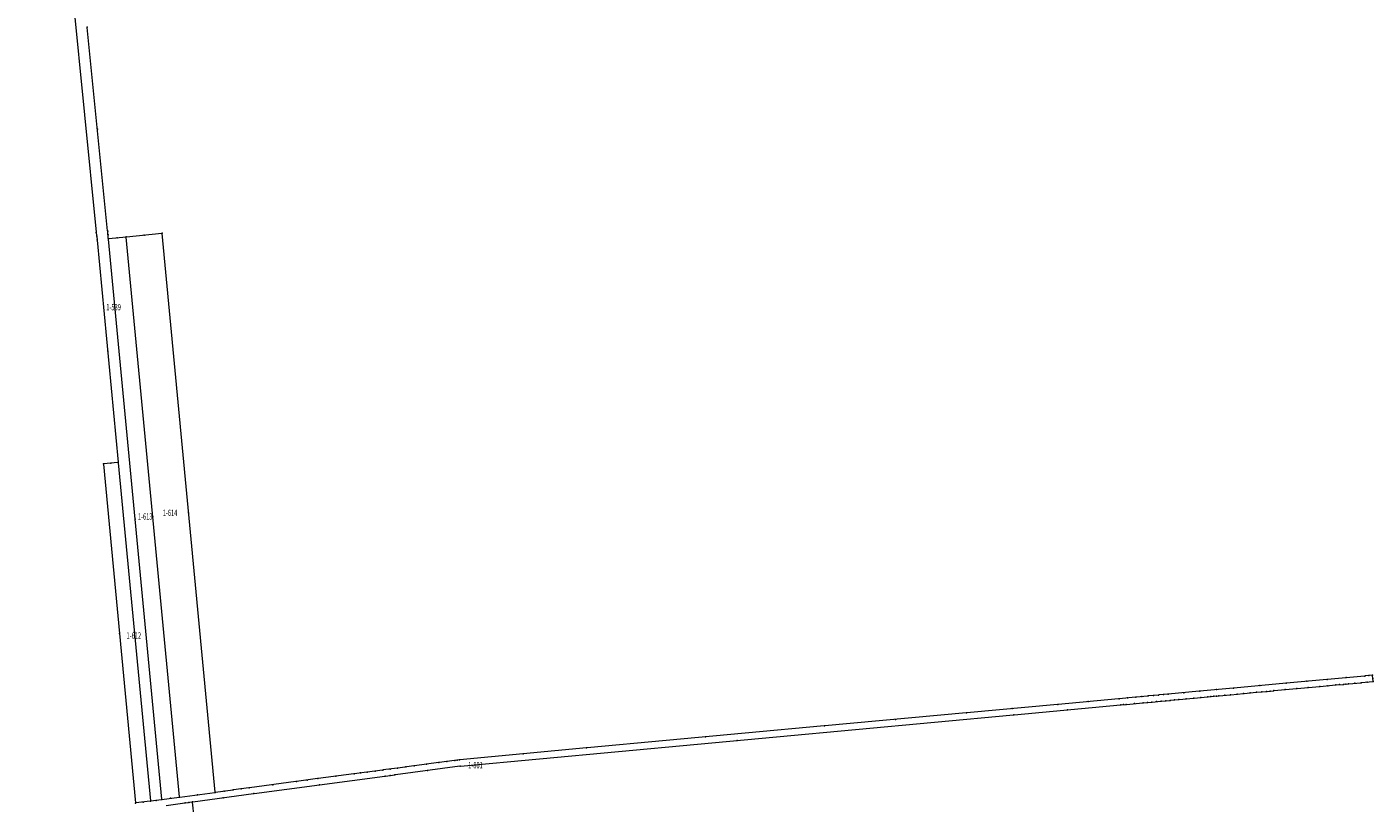
# Model space of a CAD drawing. Units: metres. Extents: x 7577396 to 7578756, y 5709083 to 5712569.
# Drawn here: x 7577690 to 7578756, y 5711008 to 5711623 of the extents above; entities that cross this region are included whole.
import ezdxf
from ezdxf.enums import TextEntityAlignment as Align

# ---------------------------------------------------------------- set-up
doc = ezdxf.new("R2010")
doc.units = ezdxf.units.M
doc.header["$MEASUREMENT"] = 0
doc.linetypes.add('L_0_02', pattern=[0])
doc.layers.get('0').update_dxf_attribs({"color": 18, "linetype": 'CONTINUOUS', "lineweight": 18, "true_color": 0x000000})
doc.layers.add('EDZPD_L_0', color=18, linetype='L_0_02', lineweight=13, true_color=0x000000)
doc.layers.add('EDZTD_T_0', color=18, linetype='CONTINUOUS', lineweight=18, true_color=0x000000)
doc.styles.get("Standard").update_dxf_attribs({"font": 'simplex.shx'})

msp = doc.modelspace()

# ---------------------------------------------------------------- linework, layer by layer
at = {"color": 0}
for p in [(7577738.1, 5711622.9), (7577738.1, 5711622.9), (7577746.2, 5711542.1), (7577745.4, 5711460.3), (7577745.4, 5711460.3), (7577745.7, 5711457.3), (7577746, 5711454.3), (7577746, 5711454.3), (7577754.4, 5711461.2), (7577754.4, 5711461.2), (7577754.7, 5711458.2), (7577755, 5711455.2), (7577755, 5711455.2), (7577755, 5711455.2), (7577762, 5711456), (7577769.1, 5711456.7), (7577769.1, 5711456.7), (7577769.1, 5711456.7), (7577783.3, 5711458.1), (7577797.5, 5711459.6), (7577797.5, 5711459.6), (7577754.4, 5711366.2), (7577751, 5711277), (7577751, 5711277), (7577756.9, 5711277.5), (7577762.8, 5711278.1), (7577762.8, 5711278.1), (7577762.8, 5711278.1), (7577776.1, 5711233.1), (7577790.2, 5711234.8), (7577818.5, 5711238.1), (7577763.7, 5711142.5), (7577775.5, 5711143.9), (7578687.8, 5711103.1), (7578687.8, 5711103.1), (7578704, 5711104.6), (7578720.2, 5711106.1), (7578720.2, 5711106.1), (7578733, 5711102.2), (7578733, 5711102.2), (7578735, 5711102.4), (7578735.1, 5711107.5), (7578737, 5711102.6), (7578737, 5711102.6), (7578742, 5711103.1), (7578747, 5711103.5), (7578747, 5711103.5), (7578750.1, 5711108.8), (7578750.1, 5711108.8), (7578751.8, 5711104), (7578753.1, 5711109.1), (7578756.1, 5711109.4), (7578756.1, 5711109.4), (7578756.3, 5711106.9), (7578756.5, 5711104.4), (7578756.5, 5711104.4), (7578561.9, 5711091.4), (7578568.5, 5711092), (7578568.5, 5711092), (7578573.4, 5711092.5), (7578578.4, 5711093), (7578578.4, 5711093), (7578582.5, 5711093.3), (7578586.7, 5711093.7), (7578586.7, 5711093.7), (7578590.4, 5711094.1), (7578594.1, 5711094.4), (7578594.1, 5711094.4), (7578606.6, 5711095.6), (7578619.2, 5711096.8), (7578619.2, 5711096.8), (7578620.1, 5711091.8), (7578625.6, 5711092.3), (7578625.6, 5711092.3), (7578628, 5711092.5), (7578630.3, 5711092.7), (7578630.3, 5711092.7), (7578632.4, 5711092.9), (7578632.6, 5711098), (7578634.4, 5711093.1), (7578634.4, 5711093.1), (7578639, 5711093.5), (7578643.7, 5711094), (7578643.7, 5711094), (7578646, 5711099.2), (7578646, 5711099.2), (7578648.8, 5711094.4), (7578654, 5711094.9), (7578654, 5711094.9), (7578659.2, 5711095.4), (7578664.3, 5711095.9), (7578664.3, 5711095.9), (7578666.9, 5711101.2), (7578668.3, 5711096.2), (7578672.2, 5711096.6), (7578672.2, 5711096.6), (7578675.1, 5711096.9), (7578678, 5711097.2), (7578678, 5711097.2), (7578687, 5711098), (7578696, 5711098.8), (7578696, 5711098.8), (7578705.2, 5711099.7), (7578714.3, 5711100.5), (7578714.3, 5711100.5), (7578720.6, 5711101.1), (7578726.9, 5711101.7), (7578726.9, 5711101.7), (7578730, 5711102), (7578470.6, 5711083), (7578506.8, 5711086.3), (7578506.8, 5711086.3), (7578514.4, 5711082), (7578531, 5711088.5), (7578555.3, 5711090.8), (7578555.3, 5711090.8), (7578556.8, 5711085.9), (7578556.8, 5711085.9), (7578558.9, 5711086.1), (7578560.9, 5711086.3), (7578560.9, 5711086.3), (7578567.6, 5711086.9), (7578574.3, 5711087.5), (7578574.3, 5711087.5), (7578577.9, 5711087.9), (7578581.4, 5711088.2), (7578581.4, 5711088.2), (7578585, 5711088.5), (7578588.7, 5711088.9), (7578588.7, 5711088.9), (7578592.3, 5711089.2), (7578595.9, 5711089.5), (7578595.9, 5711089.5), (7578599.3, 5711089.9), (7578602.7, 5711090.2), (7578602.7, 5711090.2), (7578608.6, 5711090.7), (7578614.5, 5711091.3), (7578614.5, 5711091.3), (7578378.2, 5711074.4), (7578434.5, 5711079.6), (7578434.5, 5711079.6), (7578472.1, 5711078.1), (7578472.1, 5711078.1), (7578227.8, 5711060.5), (7578322, 5711069.2), (7578322, 5711069.2), (7578133.7, 5711051.8), (7578133.7, 5711051.8), (7578252.8, 5711057.7), (7578006.9, 5711038.9), (7578016.6, 5711040.2), (7578016.6, 5711040.2), (7578023, 5711041.1), (7578029.3, 5711041.9), (7578029.3, 5711041.9), (7578031.1, 5711042.1), (7578032.9, 5711042.4), (7578032.9, 5711042.4), (7578083.3, 5711047.1), (7577920.8, 5711027.5), (7577920.8, 5711027.5), (7577935.1, 5711029.4), (7577949.5, 5711031.3), (7577949.5, 5711031.3), (7577954.6, 5711032), (7577959.8, 5711032.7), (7577959.8, 5711032.7), (7577966.1, 5711033.5), (7577972.4, 5711034.3), (7577972.4, 5711034.3), (7577974.2, 5711029.5), (7577974.2, 5711029.5), (7577978.1, 5711035.1), (7577978.1, 5711030), (7577981.9, 5711030.5), (7577981.9, 5711030.5), (7577983.9, 5711035.9), (7577983.9, 5711035.9), (7577990.5, 5711036.8), (7577997.2, 5711037.6), (7577997.2, 5711037.6), (7578007.7, 5711034), (7578033.5, 5711037.4), (7578033.5, 5711037.4), (7577846.6, 5711017.6), (7577853.8, 5711018.5), (7577853.8, 5711018.5), (7577860.1, 5711019.4), (7577866.5, 5711020.2), (7577866.5, 5711020.2), (7577885.1, 5711022.7), (7577903.8, 5711025.2), (7577903.8, 5711025.2), (7577912.3, 5711026.4), (7577922.2, 5711022.6), (7577776.5, 5711008.1), (7577776.5, 5711008.1), (7577776.5, 5711008.1), (7577782.4, 5711008.9), (7577788.3, 5711009.7), (7577788.3, 5711009.7), (7577788.3, 5711009.7), (7577792.7, 5711010.3), (7577797.2, 5711010.9), (7577797.2, 5711010.9), (7577797.2, 5711010.9), (7577804.2, 5711011.9), (7577811.3, 5711012.8), (7577811.3, 5711012.8), (7577811.3, 5711012.8), (7577815.8, 5711008.3), (7577815.8, 5711008.3), (7577815.8, 5711008.3), (7577818.7, 5711008.7), (7577821.5, 5711009.1), (7577821.5, 5711009.1), (7577821.5, 5711009.1), (7577825.4, 5711014.7), (7577839.5, 5711016.6), (7577839.5, 5711016.6), (7577839.5, 5711016.6), (7577845.9, 5711012.4), (7577870.2, 5711015.6), (7577870.2, 5711015.6)]:
    msp.add_point(p, dxfattribs=at)
at = {"layer": 'EDZPD_L_0', "linetype": 'Continuous', "lineweight": 18}
for p, q in [((7577690.4, 5712006.8), (7577745.4, 5711460.5)), ((7577754.3, 5711461.4), (7577738.1, 5711622.7)), ((7577745.4, 5711460), (7577746, 5711454.6)), ((7577746, 5711454.1), (7577762.8, 5711278.3)), ((7577754.9, 5711455.5), (7577754.4, 5711461)), ((7577797.2, 5711011.2), (7577755, 5711455)), ((7577755.2, 5711455.3), (7577768.9, 5711456.7)), ((7577811.2, 5711013.1), (7577769.1, 5711456.4)), ((7577769.3, 5711456.7), (7577797.2, 5711459.6)), ((7577839.5, 5711016.9), (7577797.5, 5711459.3)), ((7577751, 5711276.7), (7577776.5, 5711008.4)), ((7577762.5, 5711278), (7577751.2, 5711277)), ((7577762.8, 5711277.8), (7577788.3, 5711010)), ((7578687.6, 5711103.1), (7578646.2, 5711099.3)), ((7578719.9, 5711106.1), (7578688, 5711103.1)), ((7578749.8, 5711108.8), (7578720.4, 5711106.1)), ((7578727.2, 5711101.7), (7578732.8, 5711102.2)), ((7578733.2, 5711102.3), (7578736.7, 5711102.6)), ((7578737.2, 5711102.6), (7578746.8, 5711103.5)), ((7578747.3, 5711103.6), (7578756.3, 5711104.4)), ((7578755.8, 5711109.4), (7578750.3, 5711108.9)), ((7578756.5, 5711104.7), (7578756.1, 5711109.2)), ((7578568.3, 5711092), (7578555.5, 5711090.8)), ((7578578.1, 5711092.9), (7578568.8, 5711092.1)), ((7578586.5, 5711093.7), (7578578.6, 5711093)), ((7578593.8, 5711094.4), (7578587, 5711093.8)), ((7578618.9, 5711096.7), (7578594.3, 5711094.4)), ((7578614.7, 5711091.3), (7578625.4, 5711092.3)), ((7578645.7, 5711099.2), (7578619.4, 5711096.8)), ((7578625.9, 5711092.3), (7578630.1, 5711092.7)), ((7578630.6, 5711092.8), (7578634.2, 5711093.1)), ((7578634.6, 5711093.1), (7578643.4, 5711093.9)), ((7578643.9, 5711094), (7578653.8, 5711094.9)), ((7578654.3, 5711095), (7578664, 5711095.9)), ((7578664.5, 5711095.9), (7578672, 5711096.6)), ((7578672.5, 5711096.6), (7578677.8, 5711097.1)), ((7578678.3, 5711097.2), (7578695.8, 5711098.8)), ((7578696.3, 5711098.8), (7578714, 5711100.5)), ((7578714.5, 5711100.5), (7578726.7, 5711101.7)), ((7578506.5, 5711086.3), (7578434.7, 5711079.7)), ((7578472.3, 5711078.1), (7578556.6, 5711085.9)), ((7578555, 5711090.8), (7578507, 5711086.3)), ((7578557.1, 5711085.9), (7578560.7, 5711086.3)), ((7578561.1, 5711086.3), (7578574.1, 5711087.5)), ((7578574.6, 5711087.6), (7578581.2, 5711088.2)), ((7578581.6, 5711088.2), (7578588.4, 5711088.8)), ((7578588.9, 5711088.9), (7578595.6, 5711089.5)), ((7578596.1, 5711089.6), (7578602.5, 5711090.1)), ((7578603, 5711090.2), (7578614.2, 5711091.2)), ((7578033.7, 5711037.4), (7578471.8, 5711078)), ((7578434.2, 5711079.6), (7578322.2, 5711069.2)), ((7578321.7, 5711069.2), (7578134, 5711051.8)), ((7578133.5, 5711051.8), (7578033.2, 5711042.4)), ((7578016.4, 5711040.2), (7577997.4, 5711037.7)), ((7578029.1, 5711041.9), (7578016.9, 5711040.3)), ((7578032.7, 5711042.4), (7578029.5, 5711041.9)), ((7577870.5, 5711015.6), (7577974, 5711029.5)), ((7577920.6, 5711027.5), (7577904, 5711025.3)), ((7577949.2, 5711031.3), (7577921.1, 5711027.5)), ((7577959.5, 5711032.6), (7577949.7, 5711031.3)), ((7577972.1, 5711034.3), (7577960, 5711032.7)), ((7577983.6, 5711035.8), (7577972.6, 5711034.4)), ((7577974.4, 5711029.5), (7577981.7, 5711030.5)), ((7578033.2, 5711037.4), (7577982.2, 5711030.6)), ((7577996.9, 5711037.6), (7577984.1, 5711035.9)), ((7577839.7, 5711016.7), (7577853.5, 5711018.5)), ((7577866.3, 5711020.2), (7577854, 5711018.6)), ((7577903.5, 5711025.2), (7577866.8, 5711020.3)), ((7577788, 5711009.7), (7577776.7, 5711008.2)), ((7577788.5, 5711009.8), (7577797, 5711010.9)), ((7577797.4, 5711011), (7577811, 5711012.8)), ((7577800.6, 5711006.3), (7577815.5, 5711008.3)), ((7577811.5, 5711012.9), (7577839.2, 5711016.6)), ((7577816, 5711008.4), (7577821.3, 5711009.1)), ((7577832.7, 5710900.2), (7577821.6, 5711008.9)), ((7577821.8, 5711009.1), (7577870, 5711015.6))]:
    msp.add_line(p, q, dxfattribs=at)

# ---------------------------------------------------------------- texts
at = {"layer": 'EDZTD_T_0', "lineweight": 25, "width": 0.66}
for s, p in [('1-539', (7577753.3, 5711403.5)), ('1-614', (7577798, 5711240.6)), ('1-613', (7577778.3, 5711237.7)), ('1-612', (7577769.3, 5711143.4)), ('1-801', (7578039.9, 5711040.6))]:
    msp.add_text(s, height=5, dxfattribs=at).set_placement(p, align=Align.TOP_LEFT)

doc.saveas('drawing.dxf')
